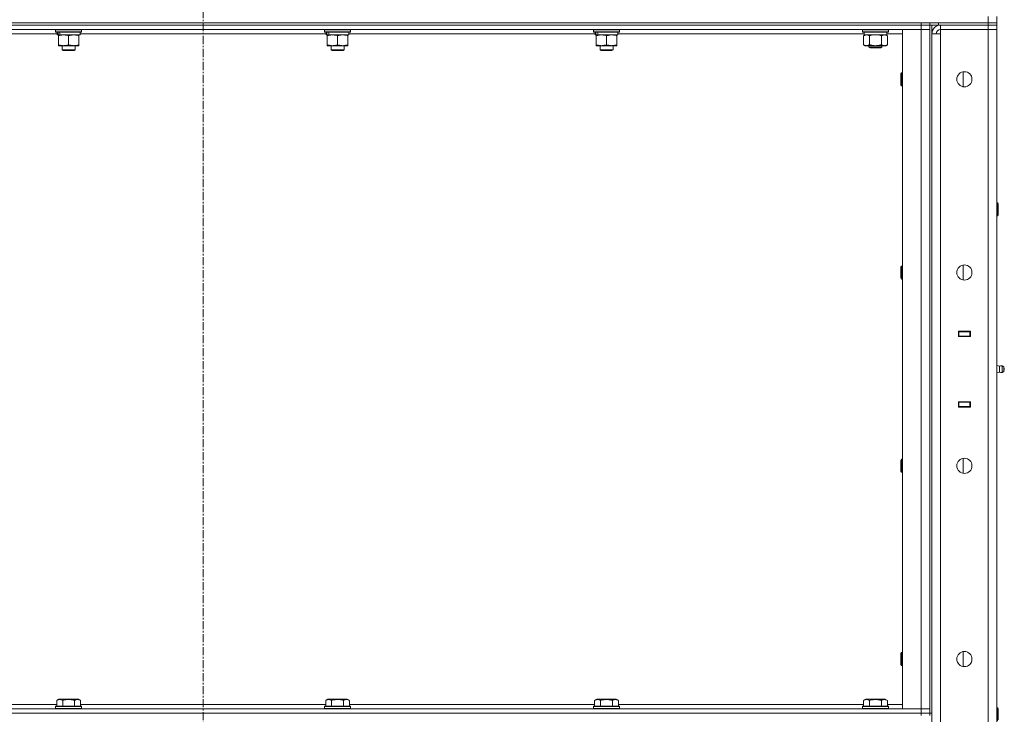
# Model space of a CAD drawing. Units: millimetres. Extents: x 0 to 30637, y -7 to 21000.
# Drawn here: x 15004 to 15912, y 15389 to 16030 of the extents above; entities that cross this region are included whole.
import ezdxf

# ---------------------------------------------------------------- set-up
doc = ezdxf.new("R2010")
doc.units = ezdxf.units.MM
doc.linetypes.add('K5LT_AXLED', pattern=[12, 7.5, -1.5, 1.5, -1.5])
doc.linetypes.add('K5LT_THIN', pattern=[0])
for name, color, linetype, true_color in [('OSI', 2, 'Continuous', 0xffff00), ('R', 1, 'Continuous', 0xff0000), ('WELDING', 7, 'Continuous', 0xffffff)]:
    doc.layers.add(name, color=color, linetype=linetype, true_color=true_color)

msp = doc.modelspace()

# ---------------------------------------------------------------- linework, layer by layer
at = {"layer": 'OSI', "color": 30, "linetype": 'K5LT_AXLED', "lineweight": 18, "true_color": 0xff8000}
msp.add_line((15173.4, 16626.79), (15173.4, 13424.11), dxfattribs=at)
at = {"layer": 'R', "color": 7, "linetype": 'K5LT_THIN', "lineweight": 18}
for p, q in [((14103.4, 16026.79), (15897.4, 16026.79)), ((14511.4, 16026.79), (15835.4, 16026.79)), ((15835.4, 16024.79), (15835.4, 16026.79)), ((15843.4, 16026.79), (15843.4, 16024.79)), ((15843.4, 16024.79), (15843.4, 16026.79)), ((15851.4, 16026.79), (15897.4, 16026.79)), ((15851.4, 16026.79), (15851.4, 16024.79)), ((15897.4, 16026.79), (15897.4, 16032.79)), ((15897.4, 16026.79), (15905.4, 16026.79)), ((15905.4, 16026.79), (15897.4, 16026.79)), ((15897.4, 16024.79), (15897.4, 16026.79)), ((15905.4, 16026.79), (15905.4, 16032.79)), ((15905.4, 16024.79), (15905.4, 16026.79)), ((14511.4, 16024.79), (15835.4, 16024.79)), ((15835.4, 16024.79), (14511.4, 16024.79)), ((15835.4, 16020.79), (14511.4, 16020.79)), ((15038.9, 16016.79), (14811.9, 16016.79)), ((15037.4, 16020.49), (15037.57, 16020.79)), ((15037.4, 16020.49), (15037.4, 16018.59)), ((15061.4, 16020.49), (15037.4, 16020.49)), ((15061.4, 16018.59), (15037.4, 16018.59)), ((15037.4, 16018.59), (15037.57, 16018.29)), ((15061.23, 16018.29), (15037.57, 16018.29)), ((15038.9, 16018.29), (15038.9, 16015.79)), ((15059.9, 16018.29), (15059.9, 16015.79)), ((15286.9, 16016.79), (15059.9, 16016.79)), ((15061.4, 16020.49), (15061.23, 16020.79)), ((15061.4, 16018.59), (15061.23, 16018.29)), ((15061.4, 16020.49), (15061.4, 16018.59)), ((15285.4, 16020.49), (15285.57, 16020.79)), ((15285.4, 16020.49), (15285.4, 16018.59)), ((15309.4, 16020.49), (15285.4, 16020.49)), ((15309.4, 16018.59), (15285.4, 16018.59)), ((15285.4, 16018.59), (15285.57, 16018.29)), ((15309.23, 16018.29), (15285.57, 16018.29)), ((15286.9, 16018.29), (15286.9, 16015.79)), ((15307.9, 16018.29), (15307.9, 16015.79)), ((15534.9, 16016.79), (15307.9, 16016.79)), ((15309.4, 16020.49), (15309.23, 16020.79)), ((15309.4, 16018.59), (15309.23, 16018.29)), ((15309.4, 16020.49), (15309.4, 16018.59)), ((15533.4, 16020.49), (15533.57, 16020.79)), ((15533.4, 16020.49), (15533.4, 16018.59)), ((15557.4, 16020.49), (15533.4, 16020.49)), ((15557.4, 16018.59), (15533.4, 16018.59)), ((15533.4, 16018.59), (15533.57, 16018.29)), ((15557.23, 16018.29), (15533.57, 16018.29)), ((15534.9, 16018.29), (15534.9, 16015.79)), ((15555.9, 16018.29), (15555.9, 16015.79)), ((15783.02, 16016.79), (15555.9, 16016.79)), ((15557.4, 16020.49), (15557.23, 16020.79)), ((15557.4, 16018.59), (15557.23, 16018.29)), ((15557.4, 16020.49), (15557.4, 16018.59)), ((15781.4, 16020.49), (15781.57, 16020.79)), ((15781.4, 16018.59), (15781.4, 16020.49)), ((15781.4, 16020.49), (15805.4, 16020.49)), ((15781.4, 16018.59), (15781.57, 16018.29)), ((15781.4, 16018.59), (15805.4, 16018.59)), ((15781.57, 16018.29), (15805.23, 16018.29)), ((15783.03, 16016.91), (15782.96, 16015.79)), ((15803.9, 16015.79), (15803.9, 16018.29)), ((15818.4, 16016.79), (15803.9, 16016.79)), ((15805.4, 16020.49), (15805.23, 16020.79)), ((15805.4, 16018.59), (15805.23, 16018.29)), ((15805.4, 16018.59), (15805.4, 16020.49)), ((15818.4, 16020.79), (15835.4, 16020.79)), ((15818.4, 15393.79), (15818.4, 16020.79)), ((15843.4, 16024.79), (15835.4, 16024.79)), ((15835.4, 16024.79), (15843.4, 16024.79)), ((15835.4, 16024.79), (15835.4, 16020.79)), ((15835.4, 16020.79), (15843.4, 16020.79)), ((15843.4, 16020.79), (15835.4, 16020.79)), ((15835.4, 15393.79), (15835.4, 16020.79)), ((15851.4, 16024.79), (15843.4, 16024.79)), ((15843.4, 16024.79), (15843.4, 16020.79)), ((15843.4, 16024.79), (15843.4, 15389.79)), ((15843.4, 16020.79), (15843.4, 15393.79)), ((15845.4, 16024.79), (15845.4, 15389.79)), ((15845.4, 14760.79), (15845.4, 16016.79)), ((15845.4, 16016.79), (15853.4, 16016.79)), ((15851.4, 16024.79), (15897.4, 16024.79)), ((15897.4, 16024.79), (15853.4, 16024.79)), ((15853.4, 16024.79), (15853.4, 16020.79)), ((15853.4, 16016.79), (15853.4, 16020.79)), ((15853.4, 16020.79), (15897.4, 16020.79)), ((15853.4, 16016.79), (15853.4, 14760.79)), ((15905.4, 16024.79), (15897.4, 16024.79)), ((15897.4, 16024.79), (15905.4, 16024.79)), ((15897.4, 16024.79), (15897.4, 16020.79)), ((15905.4, 16020.79), (15897.4, 16020.79)), ((15897.4, 14756.79), (15897.4, 16020.79)), ((15897.4, 16020.79), (15905.4, 16020.79)), ((15905.4, 16024.79), (15905.4, 16020.79)), ((15905.4, 16020.79), (15905.4, 14756.79)), ((15039.84, 16015.79), (15038.9, 16015.79)), ((15039.84, 16015.79), (15040.71, 16015.79)), ((15039.9, 16014.94), (15039.9, 16015.79)), ((15039.9, 16014.94), (15039.9, 16006.64)), ((15040.71, 16015.79), (15041.68, 16015.79)), ((15059.9, 16015.79), (15041.68, 16015.79)), ((15049.4, 16014.94), (15049.4, 16006.64)), ((15058.9, 16015.79), (15058.9, 16014.94)), ((15058.9, 16014.94), (15058.9, 16006.64)), ((15287.84, 16015.79), (15286.9, 16015.79)), ((15287.84, 16015.79), (15288.71, 16015.79)), ((15287.9, 16014.94), (15287.9, 16015.79)), ((15287.9, 16014.94), (15287.9, 16006.64)), ((15288.71, 16015.79), (15289.68, 16015.79)), ((15307.9, 16015.79), (15289.68, 16015.79)), ((15297.4, 16014.94), (15297.4, 16006.64)), ((15306.9, 16015.79), (15306.9, 16014.94)), ((15306.9, 16014.94), (15306.9, 16006.64)), ((15535.84, 16015.79), (15534.9, 16015.79)), ((15535.84, 16015.79), (15536.71, 16015.79)), ((15535.9, 16014.94), (15535.9, 16015.79)), ((15535.9, 16014.94), (15535.9, 16006.64)), ((15536.71, 16015.79), (15537.68, 16015.79)), ((15555.9, 16015.79), (15537.68, 16015.79)), ((15545.4, 16014.94), (15545.4, 16006.64)), ((15554.9, 16015.79), (15554.9, 16014.94)), ((15554.9, 16014.94), (15554.9, 16006.64)), ((15782.43, 16014.94), (15783.9, 16015.79)), ((15782.43, 16006.64), (15782.43, 16014.94)), ((15783.13, 16015.79), (15782.96, 16015.79)), ((15783.13, 16015.79), (15803.9, 16015.79)), ((15787.92, 16006.64), (15787.92, 16014.94)), ((15798.88, 16006.64), (15798.88, 16014.94)), ((15804.37, 16014.94), (15802.9, 16015.79)), ((15804.37, 16006.64), (15804.37, 16014.94)), ((15039.9, 16005.79), (15039.9, 16006.64)), ((15058.9, 16005.79), (15039.9, 16005.79)), ((15043.4, 16005.79), (15043.4, 16001.86)), ((15055.4, 16001.86), (15043.4, 16001.86)), ((15043.4, 16001.86), (15044.4, 16001.29)), ((15054.4, 16001.29), (15044.4, 16001.29)), ((15055.4, 16001.86), (15054.4, 16001.29)), ((15055.4, 16005.79), (15055.4, 16001.86)), ((15058.9, 16006.64), (15058.9, 16005.79)), ((15287.9, 16005.79), (15287.9, 16006.64)), ((15306.9, 16005.79), (15287.9, 16005.79)), ((15291.4, 16005.79), (15291.4, 16001.86)), ((15303.4, 16001.86), (15291.4, 16001.86)), ((15291.4, 16001.86), (15292.4, 16001.29)), ((15302.4, 16001.29), (15292.4, 16001.29)), ((15303.4, 16001.86), (15302.4, 16001.29)), ((15303.4, 16005.79), (15303.4, 16001.86)), ((15306.9, 16006.64), (15306.9, 16005.79)), ((15535.9, 16005.79), (15535.9, 16006.64)), ((15554.9, 16005.79), (15535.9, 16005.79)), ((15539.4, 16005.79), (15539.4, 16001.86)), ((15551.4, 16001.86), (15539.4, 16001.86)), ((15539.4, 16001.86), (15540.4, 16001.29)), ((15550.4, 16001.29), (15540.4, 16001.29)), ((15551.4, 16001.86), (15550.4, 16001.29)), ((15551.4, 16005.79), (15551.4, 16001.86)), ((15554.9, 16006.64), (15554.9, 16005.79)), ((15782.43, 16006.64), (15783.9, 16005.79)), ((15785.17, 16005.79), (15783.9, 16005.79)), ((15793.4, 16005.79), (15785.17, 16005.79)), ((15787.4, 16005.79), (15787.4, 16004.36)), ((15799.4, 16004.36), (15787.4, 16004.36)), ((15787.4, 16004.36), (15788.4, 16003.79)), ((15798.4, 16003.79), (15788.4, 16003.79)), ((15801.63, 16005.79), (15793.4, 16005.79)), ((15799.4, 16004.36), (15798.4, 16003.79)), ((15799.4, 16005.79), (15799.4, 16004.36)), ((15802.9, 16005.79), (15801.63, 16005.79)), ((15804.37, 16006.64), (15802.9, 16005.79)), ((15817.48, 15980.79), (15816.9, 15979.79)), ((15818.4, 15980.79), (15817.48, 15980.79)), ((15817.48, 15968.79), (15817.48, 15980.79)), ((15874.4, 15967.86), (15874.4, 15981.72)), ((15816.9, 15969.79), (15816.9, 15979.79)), ((15817.48, 15968.79), (15816.9, 15969.79)), ((15818.4, 15968.79), (15817.48, 15968.79)), ((15905.4, 15860.79), (15905.82, 15860.79)), ((15905.82, 15860.79), (15906.4, 15859.79)), ((15905.82, 15860.79), (15905.82, 15848.79)), ((15906.4, 15859.79), (15906.4, 15849.79)), ((15905.4, 15848.79), (15905.82, 15848.79)), ((15905.82, 15848.79), (15906.4, 15849.79)), ((15817.48, 15802.45), (15816.9, 15801.45)), ((15816.9, 15791.45), (15816.9, 15801.45)), ((15818.4, 15802.45), (15817.48, 15802.45)), ((15817.48, 15790.45), (15817.48, 15802.45)), ((15874.4, 15789.53), (15874.4, 15803.38)), ((15817.48, 15790.45), (15816.9, 15791.45)), ((15818.4, 15790.45), (15817.48, 15790.45)), ((15869.9, 15742.29), (15880.9, 15742.29)), ((15869.9, 15737.29), (15869.9, 15742.29)), ((15869.9, 15741.79), (15870.4, 15741.79)), ((15869.9, 15737.79), (15870.4, 15737.79)), ((15880.9, 15737.29), (15869.9, 15737.29)), ((15870.4, 15741.79), (15870.4, 15737.79)), ((15880.4, 15741.79), (15870.4, 15741.79)), ((15870.4, 15737.79), (15880.4, 15737.79)), ((15871.4, 15737.29), (15871.4, 15737.79)), ((15878.07, 15742.29), (15878.07, 15741.79)), ((15878.07, 15737.79), (15878.07, 15737.29)), ((15878.4, 15742.29), (15878.4, 15741.79)), ((15878.4, 15737.79), (15878.4, 15737.29)), ((15880.4, 15742.29), (15880.4, 15741.79)), ((15880.4, 15741.79), (15880.9, 15741.79)), ((15880.4, 15737.79), (15880.4, 15741.79)), ((15880.4, 15737.79), (15880.9, 15737.79)), ((15880.4, 15737.79), (15880.4, 15737.29)), ((15880.9, 15742.29), (15880.9, 15737.29)), ((15905.4, 15737.79), (15905.4, 15741.79)), ((15907.65, 15709.93), (15905.4, 15710.62)), ((15907.65, 15709.93), (15907.65, 15704.65)), ((15907.65, 15708.61), (15907.65, 15709.93)), ((15907.65, 15704.65), (15907.65, 15708.61)), ((15910.13, 15710.48), (15910.13, 15704.09)), ((15910.13, 15710.48), (15911.9, 15709.39)), ((15910.13, 15710.48), (15910.13, 15704.09)), ((15911.9, 15709.39), (15911.9, 15705.19)), ((15907.65, 15704.65), (15905.4, 15703.95)), ((15907.65, 15704.65), (15905.4, 15703.95)), ((15907.65, 15704.65), (15907.65, 15704.65)), ((15907.65, 15704.65), (15907.65, 15704.65)), ((15910.13, 15704.09), (15911.9, 15705.19)), ((15910.13, 15704.09), (15911.9, 15705.19)), ((15910.13, 15704.09), (15910.13, 15704.09)), ((15910.13, 15704.09), (15910.13, 15704.09)), ((15911.9, 15705.19), (15911.9, 15705.19)), ((15869.9, 15672.29), (15869.9, 15677.29)), ((15869.9, 15677.29), (15880.9, 15677.29)), ((15870.4, 15676.79), (15869.9, 15676.79)), ((15870.4, 15672.79), (15869.9, 15672.79)), ((15880.9, 15672.29), (15869.9, 15672.29)), ((15870.4, 15676.79), (15870.4, 15672.79)), ((15880.4, 15676.79), (15870.4, 15676.79)), ((15870.4, 15672.79), (15880.4, 15672.79)), ((15871.4, 15676.79), (15871.4, 15677.29)), ((15878.07, 15677.29), (15878.07, 15676.79)), ((15878.07, 15672.79), (15878.07, 15672.29)), ((15878.4, 15677.29), (15878.4, 15676.79)), ((15878.4, 15672.79), (15878.4, 15672.29)), ((15880.4, 15677.29), (15880.4, 15676.79)), ((15880.9, 15676.79), (15880.4, 15676.79)), ((15880.4, 15672.79), (15880.4, 15676.79)), ((15880.9, 15672.79), (15880.4, 15672.79)), ((15880.4, 15672.79), (15880.4, 15672.29)), ((15880.9, 15677.29), (15880.9, 15672.29)), ((15905.4, 15676.79), (15905.4, 15672.79)), ((15817.48, 15624.12), (15816.9, 15623.12)), ((15816.9, 15613.12), (15816.9, 15623.12)), ((15818.4, 15624.12), (15817.48, 15624.12)), ((15817.48, 15612.12), (15817.48, 15624.12)), ((15874.4, 15611.19), (15874.4, 15625.05)), ((15817.48, 15612.12), (15816.9, 15613.12)), ((15818.4, 15612.12), (15817.48, 15612.12)), ((15817.48, 15445.79), (15816.9, 15444.79)), ((15816.9, 15434.79), (15816.9, 15444.79)), ((15818.4, 15445.79), (15817.48, 15445.79)), ((15817.48, 15433.79), (15817.48, 15445.79)), ((15874.4, 15432.86), (15874.4, 15446.72)), ((15817.48, 15433.79), (15816.9, 15434.79)), ((15818.4, 15433.79), (15817.48, 15433.79)), ((15038.43, 15401.63), (15040.43, 15402.79)), ((15038.43, 15401.63), (15038.43, 15396.29)), ((15049.4, 15402.79), (15040.43, 15402.79)), ((15043.92, 15401.63), (15043.92, 15396.29)), ((15058.37, 15402.79), (15049.4, 15402.79)), ((15054.88, 15401.63), (15054.88, 15396.29)), ((15060.37, 15401.63), (15058.37, 15402.79)), ((15060.37, 15401.63), (15060.37, 15396.29)), ((15286.43, 15401.63), (15288.43, 15402.79)), ((15286.43, 15401.63), (15286.43, 15396.29)), ((15297.4, 15402.79), (15288.43, 15402.79)), ((15291.92, 15401.63), (15291.92, 15396.29)), ((15306.37, 15402.79), (15297.4, 15402.79)), ((15302.88, 15401.63), (15302.88, 15396.29)), ((15308.37, 15401.63), (15306.37, 15402.79)), ((15308.37, 15401.63), (15308.37, 15396.29)), ((15534.43, 15401.63), (15536.43, 15402.79)), ((15534.43, 15401.63), (15534.43, 15396.29)), ((15545.4, 15402.79), (15536.43, 15402.79)), ((15539.92, 15401.63), (15539.92, 15396.29)), ((15554.37, 15402.79), (15545.4, 15402.79)), ((15550.88, 15401.63), (15550.88, 15396.29)), ((15556.37, 15401.63), (15554.37, 15402.79)), ((15556.37, 15401.63), (15556.37, 15396.29)), ((15782.43, 15401.63), (15784.43, 15402.79)), ((15782.43, 15401.63), (15782.43, 15396.29)), ((15793.4, 15402.79), (15784.43, 15402.79)), ((15787.92, 15401.63), (15787.92, 15396.29)), ((15802.37, 15402.79), (15793.4, 15402.79)), ((15798.88, 15401.63), (15798.88, 15396.29)), ((15804.37, 15401.63), (15802.37, 15402.79)), ((15804.37, 15401.63), (15804.37, 15396.29)), ((14511.4, 15393.79), (15835.4, 15393.79)), ((14511.4, 15389.79), (15835.4, 15389.79)), ((14511.4, 15389.79), (15835.4, 15389.79)), ((14812.37, 15397.79), (15038.43, 15397.79)), ((15037.4, 15395.99), (15037.57, 15396.29)), ((15037.4, 15395.99), (15037.4, 15394.09)), ((15049.4, 15395.99), (15037.4, 15395.99)), ((15037.4, 15394.09), (15037.57, 15393.79)), ((15049.4, 15394.09), (15037.4, 15394.09)), ((15049.4, 15396.29), (15037.57, 15396.29)), ((15061.23, 15396.29), (15049.4, 15396.29)), ((15061.4, 15395.99), (15049.4, 15395.99)), ((15061.4, 15394.09), (15049.4, 15394.09)), ((15060.37, 15397.79), (15286.43, 15397.79)), ((15061.4, 15395.99), (15061.23, 15396.29)), ((15061.4, 15394.09), (15061.23, 15393.79)), ((15061.4, 15395.99), (15061.4, 15394.09)), ((15285.4, 15395.99), (15285.57, 15396.29)), ((15285.4, 15395.99), (15285.4, 15394.09)), ((15297.4, 15395.99), (15285.4, 15395.99)), ((15285.4, 15394.09), (15285.57, 15393.79)), ((15297.4, 15394.09), (15285.4, 15394.09)), ((15297.4, 15396.29), (15285.57, 15396.29)), ((15309.23, 15396.29), (15297.4, 15396.29)), ((15309.4, 15395.99), (15297.4, 15395.99)), ((15309.4, 15394.09), (15297.4, 15394.09)), ((15308.37, 15397.79), (15534.43, 15397.79)), ((15309.4, 15395.99), (15309.23, 15396.29)), ((15309.4, 15394.09), (15309.23, 15393.79)), ((15309.4, 15395.99), (15309.4, 15394.09)), ((15533.4, 15395.99), (15533.57, 15396.29)), ((15533.4, 15395.99), (15533.4, 15394.09)), ((15545.4, 15395.99), (15533.4, 15395.99)), ((15533.4, 15394.09), (15533.57, 15393.79)), ((15545.4, 15394.09), (15533.4, 15394.09)), ((15545.4, 15396.29), (15533.57, 15396.29)), ((15557.23, 15396.29), (15545.4, 15396.29)), ((15557.4, 15395.99), (15545.4, 15395.99)), ((15557.4, 15394.09), (15545.4, 15394.09)), ((15556.37, 15397.79), (15782.43, 15397.79)), ((15557.4, 15395.99), (15557.23, 15396.29)), ((15557.4, 15394.09), (15557.23, 15393.79)), ((15557.4, 15395.99), (15557.4, 15394.09)), ((15781.4, 15395.99), (15781.57, 15396.29)), ((15781.4, 15395.99), (15781.4, 15394.09)), ((15793.4, 15395.99), (15781.4, 15395.99)), ((15781.4, 15394.09), (15781.57, 15393.79)), ((15793.4, 15394.09), (15781.4, 15394.09)), ((15793.4, 15396.29), (15781.57, 15396.29)), ((15805.23, 15396.29), (15793.4, 15396.29)), ((15805.4, 15395.99), (15793.4, 15395.99)), ((15805.4, 15394.09), (15793.4, 15394.09)), ((15804.37, 15397.79), (15818.4, 15397.79)), ((15805.4, 15395.99), (15805.23, 15396.29)), ((15805.4, 15394.09), (15805.23, 15393.79)), ((15805.4, 15395.99), (15805.4, 15394.09)), ((15835.4, 15393.79), (15818.4, 15393.79)), ((15843.4, 15393.79), (15835.4, 15393.79)), ((15835.4, 15393.79), (15843.4, 15393.79)), ((15835.4, 15389.79), (15835.4, 15393.79)), ((15843.4, 15389.79), (15835.4, 15389.79)), ((15835.4, 15387.79), (15835.4, 15389.79)), ((15835.4, 15389.79), (15843.4, 15389.79)), ((15843.4, 15389.79), (15843.4, 15393.79)), ((15843.4, 15389.79), (15845.4, 15389.79)), ((15843.4, 15387.79), (15843.4, 15389.79)), ((15905.4, 15394.79), (15905.82, 15394.79)), ((15905.82, 15394.79), (15906.4, 15393.79)), ((15905.82, 15394.79), (15905.82, 15382.79)), ((15906.4, 15393.79), (15906.4, 15383.79))]:
    msp.add_line(p, q, dxfattribs=at)
for centre in [(15875.4, 15974.79), (15875.4, 15796.45), (15875.4, 15618.12), (15875.4, 15439.79)]:
    msp.add_circle(centre, 7, dxfattribs=at)
for centre, radius, start, end in [((15853.4, 16016.79), 8, 90, 180), ((15853.4, 16016.79), 4, 90, 180), ((15909.54, 15707.29), 3.25, 79.56071, 125.6154), ((15910.7, 15707.29), 1.5, 0, 36.8699), ((15909.54, 15707.29), 3.25, 234.3846, 280.43929), ((15909.54, 15707.29), 3.25, 234.3846, 280.43929), ((15910.7, 15707.29), 1.5, 323.1301, 0), ((15910.7, 15707.29), 1.5, 323.1301, 0), ((15910.7, 15707.29), 1.5, 0, 0.00262)]:
    msp.add_arc(centre, radius, start, end, dxfattribs=at)
for centre, major_axis, ratio, start_param, end_param in [((15049.4, 16013.62), (6.17, -22.4), 0.379473, 4.399328, 4.511721), ((15049.4, 16020.72), (6.17, -22.4), 0.379473, 4.716306, 4.828907), ((15297.4, 16013.62), (6.17, -22.4), 0.379473, 4.399328, 4.511721), ((15297.4, 16020.72), (6.17, -22.4), 0.379473, 4.716306, 4.828907), ((15545.4, 16013.62), (6.17, -22.4), 0.379473, 4.399328, 4.511721), ((15545.4, 16020.72), (6.17, -22.4), 0.379473, 4.716306, 4.828907), ((15793.4, 16020.46), (0, 22.52), 0.466308, 1.667355, 1.779747)]:
    msp.add_ellipse(centre, major_axis=major_axis, ratio=ratio, start_param=start_param, end_param=end_param, dxfattribs=at)
at = {"layer": 'WELDING', "color": 7, "linetype": 'K5LT_THIN', "lineweight": 18}
for p, q in [((15789.72, 16015.39), (15787.92, 16014.94)), ((15791.55, 16015.68), (15789.72, 16015.39)), ((15793.4, 16015.79), (15791.55, 16015.68)), ((15795.25, 16015.68), (15793.4, 16015.79)), ((15797.08, 16015.39), (15795.25, 16015.68)), ((15798.88, 16014.94), (15797.08, 16015.39))]:
    msp.add_line(p, q, dxfattribs=at)
for points, knots in [([(15044.65, 16015.79), (15044.44, 16015.79), (15044, 16015.78), (15043.36, 16015.73), (15042.73, 16015.64), (15041.92, 16015.5), (15040.98, 16015.28), (15040.25, 16015.06), (15039.9, 16014.94)], [0, 0, 0, 0, 1.192024, 2.404251, 3.60809, 4.765234, 6.955738, 9, 9, 9, 9]), ([(15049.4, 16014.94), (15048.9, 16015.1), (15048.15, 16015.33), (15047.17, 16015.54), (15046.51, 16015.65), (15045.89, 16015.73), (15045.27, 16015.78), (15044.85, 16015.79), (15044.65, 16015.79)], [0, 0, 0, 0, 2.905563, 4.375924, 5.511195, 6.679161, 7.850161, 9, 9, 9, 9]), ([(15054.15, 16015.79), (15053.94, 16015.79), (15053.5, 16015.78), (15052.86, 16015.73), (15052.23, 16015.64), (15051.42, 16015.5), (15050.48, 16015.28), (15049.75, 16015.06), (15049.4, 16014.94)], [0, 0, 0, 0, 1.192024, 2.404251, 3.60809, 4.765234, 6.955738, 9, 9, 9, 9]), ([(15058.9, 16014.94), (15058.4, 16015.1), (15057.65, 16015.33), (15056.67, 16015.54), (15056.01, 16015.65), (15055.39, 16015.73), (15054.77, 16015.78), (15054.35, 16015.79), (15054.15, 16015.79)], [0, 0, 0, 0, 2.905563, 4.375924, 5.511195, 6.679161, 7.850161, 9, 9, 9, 9]), ([(15292.65, 16015.79), (15292.44, 16015.79), (15292, 16015.78), (15291.36, 16015.73), (15290.73, 16015.64), (15289.92, 16015.5), (15288.98, 16015.28), (15288.25, 16015.06), (15287.9, 16014.94)], [0, 0, 0, 0, 1.192024, 2.404251, 3.60809, 4.765234, 6.955738, 9, 9, 9, 9]), ([(15297.4, 16014.94), (15296.9, 16015.1), (15296.15, 16015.33), (15295.17, 16015.54), (15294.51, 16015.65), (15293.89, 16015.73), (15293.27, 16015.78), (15292.85, 16015.79), (15292.65, 16015.79)], [0, 0, 0, 0, 2.905563, 4.375924, 5.511195, 6.679161, 7.850161, 9, 9, 9, 9]), ([(15302.15, 16015.79), (15301.94, 16015.79), (15301.5, 16015.78), (15300.86, 16015.73), (15300.23, 16015.64), (15299.42, 16015.5), (15298.48, 16015.28), (15297.75, 16015.06), (15297.4, 16014.94)], [0, 0, 0, 0, 1.192024, 2.404251, 3.60809, 4.765234, 6.955738, 9, 9, 9, 9]), ([(15306.9, 16014.94), (15306.4, 16015.1), (15305.65, 16015.33), (15304.67, 16015.54), (15304.01, 16015.65), (15303.39, 16015.73), (15302.77, 16015.78), (15302.35, 16015.79), (15302.15, 16015.79)], [0, 0, 0, 0, 2.905563, 4.375924, 5.511195, 6.679161, 7.850161, 9, 9, 9, 9]), ([(15540.65, 16015.79), (15540.44, 16015.79), (15540, 16015.78), (15539.36, 16015.73), (15538.73, 16015.64), (15537.92, 16015.5), (15536.98, 16015.28), (15536.25, 16015.06), (15535.9, 16014.94)], [0, 0, 0, 0, 1.192024, 2.404251, 3.60809, 4.765234, 6.955738, 9, 9, 9, 9]), ([(15545.4, 16014.94), (15544.9, 16015.1), (15544.15, 16015.33), (15543.17, 16015.54), (15542.51, 16015.65), (15541.89, 16015.73), (15541.27, 16015.78), (15540.85, 16015.79), (15540.65, 16015.79)], [0, 0, 0, 0, 2.905563, 4.375924, 5.511195, 6.679161, 7.850161, 9, 9, 9, 9]), ([(15550.15, 16015.79), (15549.94, 16015.79), (15549.5, 16015.78), (15548.86, 16015.73), (15548.23, 16015.64), (15547.42, 16015.5), (15546.48, 16015.28), (15545.75, 16015.06), (15545.4, 16014.94)], [0, 0, 0, 0, 1.192024, 2.404251, 3.60809, 4.765234, 6.955738, 9, 9, 9, 9]), ([(15554.9, 16014.94), (15554.4, 16015.1), (15553.65, 16015.33), (15552.67, 16015.54), (15552.01, 16015.65), (15551.39, 16015.73), (15550.77, 16015.78), (15550.35, 16015.79), (15550.15, 16015.79)], [0, 0, 0, 0, 2.905563, 4.375924, 5.511195, 6.679161, 7.850161, 9, 9, 9, 9]), ([(15787.92, 16014.94), (15787.59, 16015.13), (15787.12, 16015.36), (15786.55, 16015.57), (15786.2, 16015.66), (15785.9, 16015.73), (15785.56, 16015.77), (15785.2, 16015.79), (15784.85, 16015.78), (15784.54, 16015.74), (15784.2, 16015.68), (15783.76, 16015.56), (15783.15, 16015.33), (15782.69, 16015.09), (15782.43, 16014.94)], [0, 0, 0, 0, 2.72415, 3.912285, 4.716446, 5.530362, 6.353984, 7.500189, 8.40607, 9.211142, 9.998759, 11.128707, 12.847273, 15, 15, 15, 15]), ([(15804.37, 16014.94), (15804.05, 16015.13), (15803.58, 16015.36), (15803, 16015.57), (15802.66, 16015.66), (15802.36, 16015.73), (15802.01, 16015.77), (15801.66, 16015.79), (15801.3, 16015.78), (15800.99, 16015.74), (15800.66, 16015.68), (15800.21, 16015.56), (15799.6, 16015.33), (15799.14, 16015.09), (15798.88, 16014.94)], [0, 0, 0, 0, 2.72415, 3.912285, 4.716446, 5.530362, 6.353984, 7.500189, 8.40607, 9.211142, 9.998759, 11.128707, 12.847273, 15, 15, 15, 15]), ([(15039.9, 16006.64), (15040.46, 16006.45), (15041.27, 16006.21), (15042.27, 16006.01), (15042.87, 16005.91), (15043.39, 16005.85), (15043.98, 16005.8), (15044.6, 16005.78), (15045.21, 16005.8), (15045.66, 16005.83), (15046.16, 16005.88), (15046.8, 16005.96), (15047.94, 16006.19), (15048.82, 16006.44), (15049.4, 16006.64)], [0, 0, 0, 0, 2.72415, 3.912285, 4.716446, 5.530362, 6.353984, 7.500189, 8.40607, 9.211142, 9.605533, 10.761675, 12.184093, 15, 15, 15, 15]), ([(15049.4, 16006.64), (15049.96, 16006.45), (15050.77, 16006.21), (15051.77, 16006.01), (15052.37, 16005.91), (15052.89, 16005.85), (15053.48, 16005.8), (15054.1, 16005.78), (15054.71, 16005.8), (15055.16, 16005.83), (15055.66, 16005.88), (15056.3, 16005.96), (15057.44, 16006.19), (15058.32, 16006.44), (15058.9, 16006.64)], [0, 0, 0, 0, 2.72415, 3.912285, 4.716446, 5.530362, 6.353984, 7.500189, 8.40607, 9.211142, 9.605533, 10.761675, 12.184093, 15, 15, 15, 15]), ([(15287.9, 16006.64), (15288.46, 16006.45), (15289.27, 16006.21), (15290.27, 16006.01), (15290.87, 16005.91), (15291.39, 16005.85), (15291.98, 16005.8), (15292.6, 16005.78), (15293.21, 16005.8), (15293.66, 16005.83), (15294.16, 16005.88), (15294.8, 16005.96), (15295.94, 16006.19), (15296.82, 16006.44), (15297.4, 16006.64)], [0, 0, 0, 0, 2.72415, 3.912285, 4.716446, 5.530362, 6.353984, 7.500189, 8.40607, 9.211142, 9.605533, 10.761675, 12.184093, 15, 15, 15, 15]), ([(15297.4, 16006.64), (15297.96, 16006.45), (15298.77, 16006.21), (15299.77, 16006.01), (15300.37, 16005.91), (15300.89, 16005.85), (15301.48, 16005.8), (15302.1, 16005.78), (15302.71, 16005.8), (15303.16, 16005.83), (15303.66, 16005.88), (15304.3, 16005.96), (15305.44, 16006.19), (15306.32, 16006.44), (15306.9, 16006.64)], [0, 0, 0, 0, 2.72415, 3.912285, 4.716446, 5.530362, 6.353984, 7.500189, 8.40607, 9.211142, 9.605533, 10.761675, 12.184093, 15, 15, 15, 15]), ([(15535.9, 16006.64), (15536.46, 16006.45), (15537.27, 16006.21), (15538.27, 16006.01), (15538.87, 16005.91), (15539.39, 16005.85), (15539.98, 16005.8), (15540.6, 16005.78), (15541.21, 16005.8), (15541.66, 16005.83), (15542.16, 16005.88), (15542.8, 16005.96), (15543.94, 16006.19), (15544.82, 16006.44), (15545.4, 16006.64)], [0, 0, 0, 0, 2.72415, 3.912285, 4.716446, 5.530362, 6.353984, 7.500189, 8.40607, 9.211142, 9.605533, 10.761675, 12.184093, 15, 15, 15, 15]), ([(15545.4, 16006.64), (15545.96, 16006.45), (15546.77, 16006.21), (15547.77, 16006.01), (15548.37, 16005.91), (15548.89, 16005.85), (15549.48, 16005.8), (15550.1, 16005.78), (15550.71, 16005.8), (15551.16, 16005.83), (15551.66, 16005.88), (15552.3, 16005.96), (15553.44, 16006.19), (15554.32, 16006.44), (15554.9, 16006.64)], [0, 0, 0, 0, 2.72415, 3.912285, 4.716446, 5.530362, 6.353984, 7.500189, 8.40607, 9.211142, 9.605533, 10.761675, 12.184093, 15, 15, 15, 15]), ([(15782.43, 16006.64), (15782.72, 16006.47), (15783.15, 16006.25), (15783.72, 16006.03), (15784.1, 16005.92), (15784.46, 16005.84), (15784.82, 16005.8), (15785.05, 16005.79), (15785.17, 16005.79)], [0, 0, 0, 0, 2.905563, 4.375924, 5.511195, 6.679161, 7.850161, 9, 9, 9, 9]), ([(15785.17, 16005.79), (15785.3, 16005.79), (15785.55, 16005.8), (15785.92, 16005.85), (15786.28, 16005.93), (15786.75, 16006.07), (15787.29, 16006.29), (15787.71, 16006.52), (15787.92, 16006.64)], [0, 0, 0, 0, 1.192024, 2.404251, 3.60809, 4.765234, 6.955738, 9, 9, 9, 9]), ([(15787.92, 16006.64), (15787.98, 16006.62), (15788.1, 16006.58), (15788.28, 16006.53), (15788.47, 16006.48), (15788.71, 16006.42), (15789.02, 16006.34), (15789.36, 16006.26), (15789.67, 16006.19), (15789.95, 16006.14), (15790.18, 16006.09), (15790.36, 16006.06), (15790.57, 16006.02), (15790.86, 16005.98), (15791.22, 16005.93), (15791.59, 16005.89), (15792.07, 16005.84), (15792.56, 16005.81), (15793.04, 16005.79), (15793.28, 16005.79), (15793.4, 16005.79)], [0, 0, 0, 0, 0.14736, 0.294719, 0.442079, 0.589439, 0.884158, 1.178877, 1.396237, 1.613598, 1.830958, 1.939638, 2.048318, 2.328827, 2.609337, 2.889846, 3.170356, 3.731374, 4.011884, 4.292393, 4.292393, 4.292393, 4.292393]), ([(15793.4, 16005.79), (15793.58, 16005.79), (15793.95, 16005.79), (15794.5, 16005.82), (15795.05, 16005.87), (15795.54, 16005.92), (15795.9, 16005.97), (15796.13, 16006.01), (15796.3, 16006.04), (15796.48, 16006.07), (15796.65, 16006.1), (15796.82, 16006.13), (15797.01, 16006.17), (15797.23, 16006.22), (15797.55, 16006.29), (15797.86, 16006.36), (15798.18, 16006.44), (15798.41, 16006.5), (15798.65, 16006.57), (15798.81, 16006.61), (15798.88, 16006.64)], [0, 0, 0, 0, 0.426692, 0.853385, 1.280077, 1.70677, 1.976977, 2.112081, 2.247185, 2.382289, 2.517392, 2.652496, 2.7876, 2.975699, 3.163798, 3.539996, 3.728096, 3.916195, 4.104294, 4.292393, 4.292393, 4.292393, 4.292393]), ([(15798.88, 16006.64), (15799.17, 16006.47), (15799.61, 16006.25), (15800.17, 16006.03), (15800.56, 16005.92), (15800.91, 16005.84), (15801.27, 16005.8), (15801.51, 16005.79), (15801.63, 16005.79)], [0, 0, 0, 0, 2.905563, 4.375924, 5.511195, 6.679161, 7.850161, 9, 9, 9, 9]), ([(15801.63, 16005.79), (15801.75, 16005.79), (15802, 16005.8), (15802.37, 16005.85), (15802.74, 16005.93), (15803.2, 16006.07), (15803.74, 16006.29), (15804.17, 16006.52), (15804.37, 16006.64)], [0, 0, 0, 0, 1.192024, 2.404251, 3.60809, 4.765234, 6.955738, 9, 9, 9, 9]), ([(15043.92, 15401.63), (15043.59, 15401.82), (15043.19, 15402.02), (15042.7, 15402.21), (15042.43, 15402.3), (15042.16, 15402.37), (15041.87, 15402.43), (15041.55, 15402.47), (15041.19, 15402.49), (15040.84, 15402.47), (15040.52, 15402.44), (15040.17, 15402.37), (15039.73, 15402.25), (15039.14, 15402.02), (15038.69, 15401.78), (15038.43, 15401.63)], [0, 0, 0, 0, 2.912728, 3.529104, 4.366059, 5.20805, 5.90491, 6.841792, 7.999747, 8.992853, 9.878966, 10.753647, 12.031595, 13.665019, 16, 16, 16, 16]), ([(15049.4, 15402.48), (15049.12, 15402.48), (15048.55, 15402.47), (15047.69, 15402.4), (15046.85, 15402.29), (15045.88, 15402.13), (15044.9, 15401.91), (15044.21, 15401.72), (15043.92, 15401.63)], [0, 0, 0, 0, 3.829997, 7.659995, 11.489992, 15.319989, 20.90052, 24.973438, 24.973438, 24.973438, 24.973438]), ([(15054.88, 15401.63), (15054.8, 15401.66), (15054.56, 15401.73), (15054.07, 15401.86), (15053.3, 15402.04), (15052.44, 15402.22), (15051.59, 15402.34), (15050.86, 15402.42), (15050.13, 15402.47), (15049.64, 15402.48), (15049.4, 15402.48)], [0, 0, 0, 0, 1.235584, 3.294892, 6.795714, 11.875088, 15.149676, 18.424263, 21.698851, 24.973438, 24.973438, 24.973438, 24.973438]), ([(15060.37, 15401.63), (15060.05, 15401.82), (15059.65, 15402.02), (15059.15, 15402.21), (15058.89, 15402.3), (15058.61, 15402.37), (15058.33, 15402.43), (15058, 15402.47), (15057.65, 15402.49), (15057.29, 15402.47), (15056.98, 15402.44), (15056.62, 15402.37), (15056.19, 15402.25), (15055.59, 15402.02), (15055.14, 15401.78), (15054.88, 15401.63)], [0, 0, 0, 0, 2.912728, 3.529104, 4.366059, 5.20805, 5.90491, 6.841792, 7.999747, 8.992853, 9.878966, 10.753647, 12.031595, 13.665019, 16, 16, 16, 16]), ([(15291.92, 15401.63), (15291.59, 15401.82), (15291.19, 15402.02), (15290.7, 15402.21), (15290.43, 15402.3), (15290.16, 15402.37), (15289.87, 15402.43), (15289.55, 15402.47), (15289.19, 15402.49), (15288.84, 15402.47), (15288.52, 15402.44), (15288.17, 15402.37), (15287.73, 15402.25), (15287.14, 15402.02), (15286.69, 15401.78), (15286.43, 15401.63)], [0, 0, 0, 0, 2.912728, 3.529104, 4.366059, 5.20805, 5.90491, 6.841792, 7.999747, 8.992853, 9.878966, 10.753647, 12.031595, 13.665019, 16, 16, 16, 16]), ([(15297.4, 15402.48), (15297.12, 15402.48), (15296.55, 15402.47), (15295.69, 15402.4), (15294.85, 15402.29), (15293.88, 15402.13), (15292.9, 15401.91), (15292.21, 15401.72), (15291.92, 15401.63)], [0, 0, 0, 0, 3.829997, 7.659995, 11.489992, 15.319989, 20.90052, 24.973438, 24.973438, 24.973438, 24.973438]), ([(15302.88, 15401.63), (15302.8, 15401.66), (15302.56, 15401.73), (15302.07, 15401.86), (15301.3, 15402.04), (15300.44, 15402.22), (15299.59, 15402.34), (15298.86, 15402.42), (15298.13, 15402.47), (15297.64, 15402.48), (15297.4, 15402.48)], [0, 0, 0, 0, 1.235584, 3.294892, 6.795714, 11.875088, 15.149676, 18.424263, 21.698851, 24.973438, 24.973438, 24.973438, 24.973438]), ([(15308.37, 15401.63), (15308.05, 15401.82), (15307.65, 15402.02), (15307.15, 15402.21), (15306.89, 15402.3), (15306.61, 15402.37), (15306.33, 15402.43), (15306, 15402.47), (15305.65, 15402.49), (15305.29, 15402.47), (15304.98, 15402.44), (15304.62, 15402.37), (15304.19, 15402.25), (15303.59, 15402.02), (15303.14, 15401.78), (15302.88, 15401.63)], [0, 0, 0, 0, 2.912728, 3.529104, 4.366059, 5.20805, 5.90491, 6.841792, 7.999747, 8.992853, 9.878966, 10.753647, 12.031595, 13.665019, 16, 16, 16, 16]), ([(15539.92, 15401.63), (15539.59, 15401.82), (15539.19, 15402.02), (15538.7, 15402.21), (15538.43, 15402.3), (15538.16, 15402.37), (15537.87, 15402.43), (15537.55, 15402.47), (15537.19, 15402.49), (15536.84, 15402.47), (15536.52, 15402.44), (15536.17, 15402.37), (15535.73, 15402.25), (15535.14, 15402.02), (15534.69, 15401.78), (15534.43, 15401.63)], [0, 0, 0, 0, 2.912728, 3.529104, 4.366059, 5.20805, 5.90491, 6.841792, 7.999747, 8.992853, 9.878966, 10.753647, 12.031595, 13.665019, 16, 16, 16, 16]), ([(15545.4, 15402.48), (15545.12, 15402.48), (15544.55, 15402.47), (15543.69, 15402.4), (15542.85, 15402.29), (15541.88, 15402.13), (15540.9, 15401.91), (15540.21, 15401.72), (15539.92, 15401.63)], [0, 0, 0, 0, 3.829997, 7.659995, 11.489992, 15.319989, 20.90052, 24.973438, 24.973438, 24.973438, 24.973438]), ([(15550.88, 15401.63), (15550.8, 15401.66), (15550.56, 15401.73), (15550.07, 15401.86), (15549.3, 15402.04), (15548.44, 15402.22), (15547.59, 15402.34), (15546.86, 15402.42), (15546.13, 15402.47), (15545.64, 15402.48), (15545.4, 15402.48)], [0, 0, 0, 0, 1.235584, 3.294892, 6.795714, 11.875088, 15.149676, 18.424263, 21.698851, 24.973438, 24.973438, 24.973438, 24.973438]), ([(15556.37, 15401.63), (15556.05, 15401.82), (15555.65, 15402.02), (15555.15, 15402.21), (15554.89, 15402.3), (15554.61, 15402.37), (15554.33, 15402.43), (15554, 15402.47), (15553.65, 15402.49), (15553.29, 15402.47), (15552.98, 15402.44), (15552.62, 15402.37), (15552.19, 15402.25), (15551.59, 15402.02), (15551.14, 15401.78), (15550.88, 15401.63)], [0, 0, 0, 0, 2.912728, 3.529104, 4.366059, 5.20805, 5.90491, 6.841792, 7.999747, 8.992853, 9.878966, 10.753647, 12.031595, 13.665019, 16, 16, 16, 16]), ([(15787.92, 15401.63), (15787.59, 15401.82), (15787.19, 15402.02), (15786.7, 15402.21), (15786.43, 15402.3), (15786.16, 15402.37), (15785.87, 15402.43), (15785.55, 15402.47), (15785.19, 15402.49), (15784.84, 15402.47), (15784.52, 15402.44), (15784.17, 15402.37), (15783.73, 15402.25), (15783.14, 15402.02), (15782.69, 15401.78), (15782.43, 15401.63)], [0, 0, 0, 0, 2.912728, 3.529104, 4.366059, 5.20805, 5.90491, 6.841792, 7.999747, 8.992853, 9.878966, 10.753647, 12.031595, 13.665019, 16, 16, 16, 16]), ([(15793.4, 15402.48), (15793.12, 15402.48), (15792.55, 15402.47), (15791.69, 15402.4), (15790.85, 15402.29), (15789.88, 15402.13), (15788.9, 15401.91), (15788.21, 15401.72), (15787.92, 15401.63)], [0, 0, 0, 0, 3.829997, 7.659995, 11.489992, 15.319989, 20.90052, 24.973438, 24.973438, 24.973438, 24.973438]), ([(15798.88, 15401.63), (15798.8, 15401.66), (15798.56, 15401.73), (15798.07, 15401.86), (15797.3, 15402.04), (15796.44, 15402.22), (15795.59, 15402.34), (15794.86, 15402.42), (15794.13, 15402.47), (15793.64, 15402.48), (15793.4, 15402.48)], [0, 0, 0, 0, 1.235584, 3.294892, 6.795714, 11.875088, 15.149676, 18.424263, 21.698851, 24.973438, 24.973438, 24.973438, 24.973438]), ([(15804.37, 15401.63), (15804.05, 15401.82), (15803.65, 15402.02), (15803.15, 15402.21), (15802.89, 15402.3), (15802.61, 15402.37), (15802.33, 15402.43), (15802, 15402.47), (15801.65, 15402.49), (15801.29, 15402.47), (15800.98, 15402.44), (15800.62, 15402.37), (15800.19, 15402.25), (15799.59, 15402.02), (15799.14, 15401.78), (15798.88, 15401.63)], [0, 0, 0, 0, 2.912728, 3.529104, 4.366059, 5.20805, 5.90491, 6.841792, 7.999747, 8.992853, 9.878966, 10.753647, 12.031595, 13.665019, 16, 16, 16, 16])]:
    msp.add_open_spline(points, degree=3, knots=knots, dxfattribs=at)

doc.saveas('drawing.dxf')
